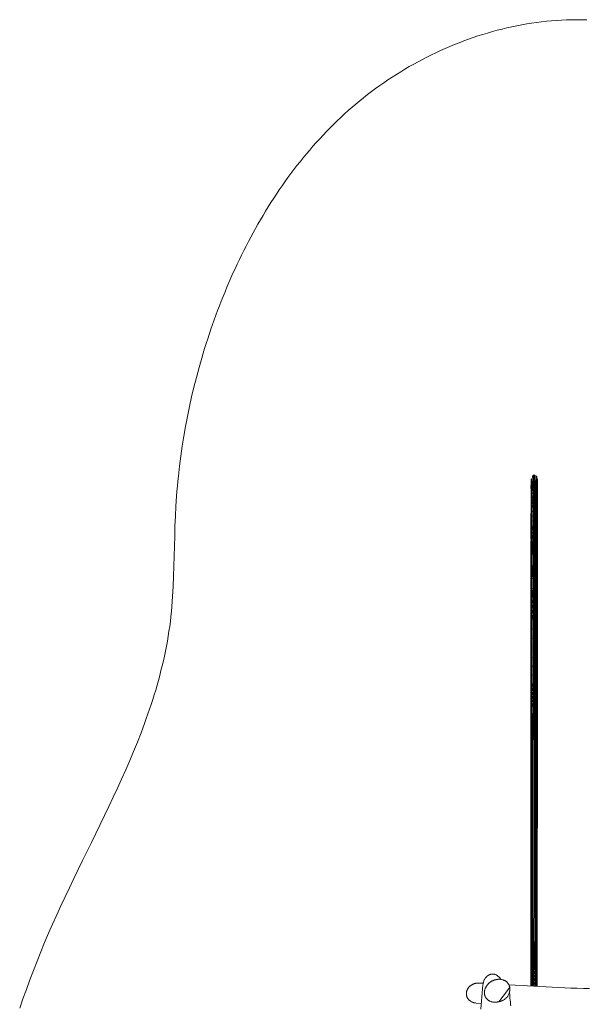
# Model space of a CAD drawing. Units: inches. Extents: x 16.3 to 84.6, y 189.1 to 282.2.
# Drawn here: x 20.1 to 45.9, y 237.2 to 282.2 of the extents above; entities that cross this region are included whole.
import ezdxf

# ---------------------------------------------------------------- set-up
doc = ezdxf.new("R2010")
doc.units = ezdxf.units.IN
doc.header["$MEASUREMENT"] = 0
doc.layers.add('Ebene 1', color=7, linetype='Continuous')

msp = doc.modelspace()

# ---------------------------------------------------------------- linework, layer by layer
at = {"layer": 'Ebene 1', "color": 7, "lineweight": 13, "true_color": 0xffffff}
for points in [[(20.07, 236.99), (20.22, 237.423), (20.374, 237.855), (20.532, 238.286), (20.695, 238.715), (20.861, 239.143), (21.032, 239.568), (21.208, 239.992), (21.388, 240.414), (21.572, 240.835), (21.759, 241.253), (21.95, 241.67), (22.144, 242.086), (22.341, 242.5), (22.539, 242.914), (22.941, 243.739), (23.344, 244.563), (23.747, 245.388), (23.947, 245.801), (24.145, 246.214), (24.341, 246.629), (24.534, 247.045), (24.724, 247.463), (24.911, 247.882), (25.093, 248.303), (25.271, 248.726), (25.444, 249.151), (25.612, 249.578), (25.773, 250.007), (25.851, 250.223), (25.927, 250.439), (26.002, 250.656), (26.075, 250.874), (26.145, 251.092), (26.214, 251.311), (26.28, 251.53), (26.344, 251.75), (26.406, 251.971), (26.466, 252.193), (26.523, 252.415), (26.578, 252.638), (26.631, 252.861), (26.68, 253.085), (26.727, 253.31), (26.772, 253.535), (26.813, 253.761), (26.852, 253.987), (26.888, 254.213), (26.921, 254.44), (26.95, 254.668), (26.977, 254.895), (27.001, 255.124), (27.021, 255.352), (27.039, 255.581), (27.055, 255.81), (27.069, 256.038), (27.081, 256.268), (27.1, 256.726), (27.114, 257.184), (27.126, 257.643), (27.148, 258.56), (27.162, 259.019), (27.181, 259.477), (27.205, 259.936), (27.219, 260.164), (27.235, 260.393), (27.253, 260.622), (27.273, 260.85), (27.295, 261.079), (27.318, 261.307), (27.37, 261.763), (27.429, 262.218), (27.494, 262.672), (27.566, 263.125), (27.645, 263.577), (27.731, 264.028), (27.823, 264.477), (27.922, 264.925), (28.028, 265.371), (28.14, 265.816), (28.259, 266.259), (28.385, 266.7), (28.45, 266.92), (28.517, 267.14), (28.585, 267.359), (28.655, 267.577), (28.801, 268.012), (28.953, 268.445), (29.111, 268.876), (29.193, 269.09), (29.276, 269.304), (29.361, 269.517), (29.448, 269.729), (29.536, 269.941), (29.626, 270.152), (29.717, 270.362), (29.811, 270.572), (29.906, 270.78), (30.003, 270.988), (30.101, 271.196), (30.201, 271.402), (30.303, 271.608), (30.407, 271.812), (30.513, 272.016), (30.62, 272.218), (30.729, 272.42), (30.84, 272.621), (30.953, 272.821), (31.068, 273.019), (31.184, 273.217), (31.303, 273.413), (31.423, 273.608), (31.546, 273.802), (31.67, 273.996), (31.796, 274.187), (31.924, 274.377), (32.054, 274.566), (32.186, 274.754), (32.32, 274.94), (32.456, 275.125), (32.594, 275.308), (32.734, 275.49), (32.876, 275.67), (33.02, 275.849), (33.165, 276.026), (33.313, 276.201), (33.464, 276.375), (33.616, 276.546), (33.77, 276.716), (33.926, 276.884), (34.084, 277.05), (34.245, 277.214), (34.407, 277.376), (34.572, 277.536), (34.738, 277.694), (34.907, 277.849), (35.077, 278.003), (35.25, 278.154), (35.424, 278.303), (35.601, 278.449), (35.779, 278.594), (35.959, 278.735), (36.142, 278.875), (36.326, 279.011), (36.512, 279.145), (36.7, 279.277), (36.889, 279.406), (37.081, 279.533), (37.274, 279.656), (37.469, 279.778), (37.665, 279.896), (37.863, 280.012), (38.063, 280.125), (38.264, 280.236), (38.466, 280.344), (38.67, 280.449), (38.875, 280.551), (39.082, 280.65), (39.29, 280.747), (39.5, 280.841), (39.71, 280.931), (39.922, 281.019), (40.135, 281.104), (40.349, 281.186), (40.565, 281.265), (40.781, 281.341), (40.999, 281.413), (41.217, 281.483), (41.437, 281.549), (41.658, 281.612), (41.879, 281.672), (42.101, 281.729), (42.325, 281.782), (42.548, 281.832), (42.773, 281.878), (42.998, 281.922), (43.224, 281.961), (43.451, 281.997), (43.678, 282.03), (43.906, 282.059), (44.133, 282.084), (44.362, 282.106), (44.591, 282.124), (44.819, 282.138), (45.049, 282.148), (45.278, 282.155), (45.507, 282.157)], [(45.507, 282.157), (45.737, 282.156), (45.966, 282.151)], [(43.425, 261.01), (43.421, 260.772)], [(43.424, 260.946), (43.421, 260.772)], [(43.425, 261.152), (43.424, 260.946)], [(43.425, 261.01), (43.424, 260.803)], [(43.426, 261.183), (43.425, 261.01)], [(43.425, 261.01), (43.431, 260.833)], [(43.444, 261.07), (43.431, 260.833)], [(43.444, 261.07), (43.443, 260.863)], [(43.445, 261.181), (43.444, 261.07)], [(43.444, 261.07), (43.46, 260.891)], [(43.482, 261.121), (43.46, 260.891)], [(43.506, 260.932), (43.481, 260.856)], [(43.483, 261.327), (43.482, 261.121)], [(43.482, 261.121), (43.506, 260.932)], [(43.482, 261.121), (43.482, 260.914)], [(43.506, 260.932), (43.482, 260.914)], [(43.533, 261.151), (43.506, 260.932)], [(43.532, 260.944), (43.506, 260.932)], [(43.506, 260.932), (43.532, 260.886)], [(43.533, 261.151), (43.559, 260.95), (43.532, 260.944)], [(43.533, 261.151), (43.532, 260.944)], [(43.559, 260.95), (43.532, 260.886)], [(43.532, 260.944), (43.532, 260.886)], [(43.534, 261.357), (43.533, 261.151)], [(43.585, 261.157), (43.559, 260.95)], [(43.559, 260.95), (43.584, 260.892)], [(43.559, 260.95), (43.584, 260.95)], [(43.584, 260.95), (43.584, 260.892)], [(43.61, 260.945), (43.584, 260.892)], [(43.586, 261.363), (43.585, 261.157)], [(43.585, 261.157), (43.61, 260.945)], [(43.585, 261.157), (43.585, 260.95), (43.61, 260.945)], [(43.636, 261.14), (43.61, 260.945), (43.635, 260.933)], [(43.61, 260.945), (43.635, 260.875)], [(43.636, 261.14), (43.635, 260.933)], [(43.635, 260.933), (43.635, 260.875)], [(43.635, 260.933), (43.659, 260.916)], [(43.636, 261.346), (43.636, 261.14)], [(43.636, 261.14), (43.659, 260.916)], [(43.681, 261.099), (43.659, 260.916)], [(43.681, 261.099), (43.68, 260.893)], [(43.682, 261.306), (43.681, 261.099)], [(43.681, 261.099), (43.697, 260.865)], [(43.71, 261.041), (43.697, 260.865), (43.709, 260.835)], [(43.71, 261.041), (43.709, 260.835)], [(43.71, 261.153), (43.71, 261.041)], [(43.71, 261.041), (43.716, 260.803)], [(43.719, 260.976), (43.716, 260.803)], [(43.719, 260.976), (43.718, 260.772)], [(43.72, 261.18), (43.719, 260.976)], [(43.421, 260.772), (43.423, 260.684)], [(43.421, 260.772), (43.424, 260.674)], [(43.423, 260.612), (43.422, 260.417)], [(43.423, 260.684), (43.424, 260.674), (43.423, 260.476)], [(43.423, 260.684), (43.423, 260.612)], [(43.443, 260.64), (43.423, 260.476)], [(43.423, 260.476), (43.443, 260.47), (43.442, 260.334)], [(43.423, 260.476), (43.423, 260.209)], [(43.431, 260.833), (43.424, 260.674)], [(43.431, 260.833), (43.424, 260.803)], [(43.443, 260.806), (43.424, 260.674)], [(43.424, 260.803), (43.424, 260.674)], [(43.424, 260.674), (43.443, 260.64)], [(43.443, 260.863), (43.431, 260.833)], [(43.431, 260.833), (43.443, 260.806)], [(43.46, 260.891), (43.443, 260.806)], [(43.46, 260.891), (43.443, 260.863)], [(43.443, 260.863), (43.443, 260.806)], [(43.481, 260.856), (43.443, 260.806)], [(43.532, 260.81), (43.481, 260.737), (43.443, 260.64)], [(43.443, 260.806), (43.481, 260.737)], [(43.443, 260.806), (43.443, 260.64)], [(43.443, 260.64), (43.443, 260.47)], [(43.443, 260.64), (43.481, 260.635)], [(43.481, 260.635), (43.443, 260.47)], [(43.481, 260.516), (43.443, 260.47)], [(43.482, 260.914), (43.46, 260.891)], [(43.46, 260.891), (43.481, 260.856)], [(43.482, 260.914), (43.481, 260.856)], [(43.532, 260.886), (43.481, 260.856)], [(43.481, 260.856), (43.532, 260.81)], [(43.481, 260.856), (43.481, 260.737)], [(43.481, 260.737), (43.532, 260.664)], [(43.481, 260.737), (43.481, 260.635)], [(43.532, 260.664), (43.481, 260.635)], [(43.481, 260.635), (43.481, 260.516)], [(43.531, 260.543), (43.481, 260.516)], [(43.481, 260.516), (43.481, 260.379)], [(43.532, 260.664), (43.531, 260.543)], [(43.584, 260.548), (43.531, 260.543)], [(43.531, 260.543), (43.531, 260.405)], [(43.584, 260.892), (43.532, 260.886)], [(43.532, 260.886), (43.532, 260.81)], [(43.584, 260.816), (43.532, 260.81), (43.532, 260.664)], [(43.584, 260.669), (43.532, 260.664)], [(43.584, 260.892), (43.635, 260.875)], [(43.584, 260.892), (43.584, 260.816)], [(43.635, 260.875), (43.584, 260.816)], [(43.584, 260.816), (43.635, 260.755)], [(43.584, 260.816), (43.584, 260.669)], [(43.635, 260.755), (43.584, 260.669)], [(43.584, 260.669), (43.634, 260.596)], [(43.584, 260.669), (43.584, 260.548)], [(43.634, 260.596), (43.584, 260.548)], [(43.584, 260.548), (43.584, 260.411)], [(43.584, 260.548), (43.634, 260.533)], [(43.635, 260.755), (43.634, 260.596)], [(43.679, 260.616), (43.634, 260.596)], [(43.634, 260.596), (43.679, 260.497)], [(43.634, 260.596), (43.634, 260.533)], [(43.634, 260.533), (43.634, 260.396)], [(43.634, 260.533), (43.679, 260.497)], [(43.659, 260.916), (43.635, 260.875)], [(43.635, 260.875), (43.635, 260.755)], [(43.635, 260.875), (43.68, 260.835)], [(43.635, 260.755), (43.679, 260.616)], [(43.635, 260.755), (43.68, 260.717)], [(43.659, 260.916), (43.68, 260.835)], [(43.659, 260.916), (43.68, 260.893)], [(43.68, 260.717), (43.679, 260.616)], [(43.679, 260.616), (43.708, 260.505)], [(43.679, 260.616), (43.679, 260.497)], [(43.708, 260.505), (43.679, 260.497)], [(43.679, 260.497), (43.708, 260.31)], [(43.679, 260.497), (43.679, 260.361)], [(43.68, 260.893), (43.68, 260.835)], [(43.68, 260.893), (43.697, 260.865)], [(43.697, 260.865), (43.68, 260.835)], [(43.68, 260.835), (43.68, 260.717)], [(43.68, 260.835), (43.709, 260.704), (43.718, 260.554)], [(43.709, 260.704), (43.68, 260.717)], [(43.697, 260.865), (43.709, 260.704)], [(43.709, 260.704), (43.708, 260.505)], [(43.708, 260.505), (43.708, 260.31)], [(43.709, 260.835), (43.716, 260.803)], [(43.709, 260.835), (43.709, 260.704)], [(43.716, 260.803), (43.709, 260.704)], [(43.716, 260.803), (43.718, 260.716)], [(43.718, 260.772), (43.718, 260.716)], [(43.718, 260.716), (43.718, 260.644)], [(43.718, 260.644), (43.718, 260.554)], [(43.718, 260.554), (43.718, 260.503)], [(43.718, 260.554), (43.718, 260.447)], [(43.718, 260.503), (43.718, 260.447)], [(43.422, 260.417), (43.422, 260.155)], [(43.422, 260.155), (43.422, 259.917)], [(43.442, 260.334), (43.423, 260.209)], [(43.423, 260.209), (43.442, 260.183)], [(43.423, 260.209), (43.423, 259.789)], [(43.481, 260.379), (43.442, 260.183)], [(43.481, 260.379), (43.442, 260.334), (43.442, 260.183)], [(43.442, 260.183), (43.48, 260.143)], [(43.442, 260.183), (43.442, 259.926)], [(43.48, 260.143), (43.442, 259.926)], [(43.481, 260.379), (43.48, 260.143)], [(43.584, 260.256), (43.531, 260.251), (43.48, 260.143)], [(43.531, 260.167), (43.48, 260.143)], [(43.48, 260.143), (43.531, 259.989)], [(43.48, 260.143), (43.48, 259.872)], [(43.584, 260.411), (43.531, 260.405), (43.481, 260.379)], [(43.481, 260.379), (43.531, 260.251)], [(43.531, 260.405), (43.531, 260.251)], [(43.531, 260.251), (43.531, 260.167)], [(43.583, 260.172), (43.531, 260.167)], [(43.531, 260.167), (43.531, 259.989)], [(43.584, 260.256), (43.583, 260.172)], [(43.679, 260.208), (43.634, 260.072), (43.583, 259.994)], [(43.583, 260.172), (43.583, 259.994)], [(43.583, 260.172), (43.634, 260.072)], [(43.584, 260.411), (43.584, 260.256)], [(43.584, 260.411), (43.634, 260.396)], [(43.584, 260.256), (43.634, 260.072)], [(43.584, 260.256), (43.634, 260.242)], [(43.634, 260.396), (43.679, 260.361)], [(43.634, 260.396), (43.634, 260.242)], [(43.634, 260.242), (43.634, 260.072)], [(43.634, 260.242), (43.679, 260.208)], [(43.634, 260.072), (43.679, 259.95)], [(43.634, 260.072), (43.634, 259.887)], [(43.679, 260.361), (43.708, 260.31)], [(43.679, 260.361), (43.679, 260.208)], [(43.679, 260.208), (43.708, 260.16)], [(43.679, 260.208), (43.679, 259.95)], [(43.708, 260.31), (43.708, 260.16)], [(43.708, 260.16), (43.708, 259.906)], [(43.718, 260.447), (43.717, 260.323)], [(43.717, 260.323), (43.717, 260.256)], [(43.717, 260.256), (43.717, 260.183)], [(43.717, 260.183), (43.717, 260.107)], [(43.717, 260.107), (43.717, 260.028)], [(43.717, 260.028), (43.717, 259.944)], [(43.422, 259.741), (43.421, 259.452)], [(43.422, 259.917), (43.422, 259.741)], [(43.442, 259.926), (43.423, 259.789)], [(43.423, 259.789), (43.442, 259.536)], [(43.423, 259.789), (43.423, 259.392)], [(43.442, 259.926), (43.442, 259.536)], [(43.442, 259.926), (43.48, 259.872)], [(43.48, 259.674), (43.442, 259.536)], [(43.531, 259.989), (43.48, 259.872)], [(43.531, 259.895), (43.48, 259.872)], [(43.48, 259.872), (43.48, 259.674)], [(43.531, 259.695), (43.48, 259.674)], [(43.48, 259.674), (43.48, 259.464)], [(43.583, 259.994), (43.531, 259.989)], [(43.531, 259.989), (43.531, 259.895)], [(43.583, 259.899), (43.531, 259.895)], [(43.531, 259.895), (43.531, 259.695)], [(43.583, 259.7), (43.531, 259.695)], [(43.531, 259.695), (43.531, 259.484)], [(43.583, 259.994), (43.634, 259.887)], [(43.583, 259.994), (43.583, 259.899)], [(43.583, 259.899), (43.583, 259.7)], [(43.583, 259.899), (43.634, 259.887)], [(43.583, 259.7), (43.634, 259.688)], [(43.583, 259.7), (43.583, 259.488)], [(43.679, 259.95), (43.634, 259.887)], [(43.634, 259.887), (43.634, 259.688)], [(43.634, 259.887), (43.678, 259.66)], [(43.634, 259.688), (43.634, 259.477)], [(43.634, 259.688), (43.678, 259.66)], [(43.679, 259.95), (43.678, 259.66)], [(43.678, 259.66), (43.678, 259.451)], [(43.678, 259.66), (43.708, 259.62)], [(43.679, 259.95), (43.708, 259.906)], [(43.708, 259.906), (43.708, 259.62)], [(43.708, 259.62), (43.708, 259.414)], [(43.717, 259.944), (43.717, 259.857)], [(43.717, 259.857), (43.717, 259.766)], [(43.717, 259.766), (43.717, 259.673)], [(43.717, 259.673), (43.717, 259.576)], [(43.717, 259.576), (43.717, 259.476)], [(43.421, 259.452), (43.421, 259.029)], [(43.442, 259.536), (43.423, 259.392)], [(43.423, 259.392), (43.442, 259.099)], [(43.423, 259.392), (43.423, 259.066)], [(43.442, 259.536), (43.442, 259.099)], [(43.442, 259.536), (43.48, 259.464)], [(43.48, 259.243), (43.442, 259.099)], [(43.531, 259.484), (43.48, 259.464)], [(43.48, 259.464), (43.48, 259.243)], [(43.583, 259.265), (43.531, 259.261), (43.48, 259.243)], [(43.48, 259.243), (43.48, 259.013)], [(43.583, 259.488), (43.531, 259.484)], [(43.531, 259.484), (43.531, 259.261)], [(43.531, 259.261), (43.531, 259.029)], [(43.583, 259.488), (43.583, 259.265)], [(43.583, 259.488), (43.634, 259.477)], [(43.583, 259.265), (43.583, 259.033)], [(43.583, 259.265), (43.633, 259.255)], [(43.634, 259.477), (43.633, 259.255)], [(43.633, 259.255), (43.633, 259.024)], [(43.633, 259.255), (43.678, 259.231), (43.678, 259.003)], [(43.634, 259.477), (43.678, 259.451)], [(43.678, 259.451), (43.708, 259.085)], [(43.678, 259.451), (43.678, 259.231)], [(43.678, 259.451), (43.708, 259.414)], [(43.678, 259.231), (43.708, 259.085)], [(43.708, 259.414), (43.708, 259.085)], [(43.717, 259.476), (43.717, 259.373)], [(43.717, 259.373), (43.717, 259.267)], [(43.717, 259.267), (43.717, 259.049)], [(43.421, 259.029), (43.421, 258.805)], [(43.421, 258.805), (43.421, 258.417)], [(43.442, 259.099), (43.423, 259.066)], [(43.423, 259.066), (43.423, 258.604)], [(43.442, 259.099), (43.48, 259.013)], [(43.442, 259.099), (43.442, 258.631)], [(43.531, 259.029), (43.48, 258.775), (43.442, 258.631)], [(43.583, 259.033), (43.531, 259.029), (43.48, 259.013), (43.48, 258.775)], [(43.583, 258.794), (43.531, 258.669), (43.48, 258.41)], [(43.48, 258.775), (43.531, 258.669)], [(43.48, 258.775), (43.48, 258.41)], [(43.531, 259.029), (43.583, 258.794)], [(43.531, 259.029), (43.531, 258.669)], [(43.583, 259.033), (43.633, 259.024)], [(43.583, 259.033), (43.583, 258.794)], [(43.583, 258.794), (43.583, 258.426)], [(43.583, 258.794), (43.633, 258.786)], [(43.633, 259.024), (43.678, 259.003)], [(43.633, 259.024), (43.633, 258.786)], [(43.633, 258.786), (43.678, 258.767)], [(43.633, 258.786), (43.633, 258.42)], [(43.708, 259.085), (43.678, 259.003)], [(43.678, 259.003), (43.678, 258.767)], [(43.678, 258.767), (43.678, 258.404)], [(43.678, 258.767), (43.707, 258.621)], [(43.708, 259.085), (43.707, 258.621)], [(43.717, 258.824), (43.707, 258.621)], [(43.717, 259.049), (43.717, 258.938)], [(43.717, 258.938), (43.717, 258.824)], [(43.717, 258.824), (43.717, 258.592)], [(43.423, 258.604), (43.419, 258.114)], [(43.423, 258.604), (43.422, 258.124)], [(43.442, 258.631), (43.423, 258.604)], [(43.423, 258.604), (43.43, 258.134)], [(43.423, 258.604), (43.442, 258.39)], [(43.442, 258.39), (43.43, 258.134)], [(43.442, 258.631), (43.48, 258.41)], [(43.442, 258.631), (43.442, 258.39)], [(43.48, 258.41), (43.442, 258.39)], [(43.442, 258.39), (43.459, 258.154)], [(43.442, 258.39), (43.442, 258.144)], [(43.48, 258.41), (43.459, 258.154)], [(43.531, 258.423), (43.48, 258.41)], [(43.48, 258.41), (43.48, 258.162)], [(43.48, 258.41), (43.504, 258.169)], [(43.531, 258.423), (43.504, 258.169)], [(43.531, 258.669), (43.531, 258.423)], [(43.531, 258.669), (43.583, 258.426)], [(43.583, 258.426), (43.531, 258.423)], [(43.531, 258.423), (43.557, 258.175)], [(43.531, 258.423), (43.531, 258.173)], [(43.583, 258.426), (43.557, 258.175)], [(43.583, 258.426), (43.608, 258.174)], [(43.583, 258.426), (43.583, 258.175)], [(43.583, 258.426), (43.633, 258.42)], [(43.633, 258.42), (43.608, 258.174)], [(43.633, 258.42), (43.657, 258.164)], [(43.633, 258.42), (43.633, 258.17)], [(43.633, 258.42), (43.678, 258.404), (43.657, 258.164), (43.678, 258.157)], [(43.707, 258.621), (43.678, 258.404)], [(43.678, 258.404), (43.678, 258.157)], [(43.678, 258.404), (43.695, 258.148)], [(43.707, 258.621), (43.695, 258.148)], [(43.707, 258.621), (43.714, 258.127)], [(43.707, 258.621), (43.707, 258.138)], [(43.717, 258.356), (43.714, 258.127)], [(43.717, 258.592), (43.717, 258.356)], [(43.717, 258.356), (43.717, 258.117)], [(43.419, 258.114), (43.422, 257.963)], [(43.419, 258.114), (43.421, 257.941)], [(43.421, 257.941), (43.421, 257.294)], [(43.43, 258.134), (43.422, 257.963)], [(43.422, 258.124), (43.422, 257.963)], [(43.422, 257.963), (43.422, 257.315)], [(43.43, 258.134), (43.442, 257.983)], [(43.459, 258.154), (43.442, 257.983)], [(43.442, 258.144), (43.442, 257.983)], [(43.442, 257.983), (43.48, 257.838)], [(43.442, 257.983), (43.442, 257.335)], [(43.48, 258.162), (43.459, 258.154)], [(43.459, 258.154), (43.48, 257.838)], [(43.504, 258.169), (43.48, 257.838)], [(43.504, 258.169), (43.48, 258.162)], [(43.48, 258.162), (43.48, 257.838)], [(43.48, 257.838), (43.531, 257.687)], [(43.48, 257.838), (43.48, 257.353)], [(43.531, 258.173), (43.504, 258.169)], [(43.504, 258.169), (43.531, 257.687)], [(43.557, 258.175), (43.531, 257.687)], [(43.557, 258.175), (43.531, 258.173)], [(43.531, 258.173), (43.531, 257.687)], [(43.583, 258.013), (43.531, 257.687)], [(43.557, 258.175), (43.583, 258.013)], [(43.583, 258.175), (43.557, 258.175)], [(43.583, 258.175), (43.583, 258.013)], [(43.583, 258.175), (43.608, 258.174)], [(43.608, 258.174), (43.583, 258.013)], [(43.583, 258.013), (43.583, 257.366)], [(43.608, 258.174), (43.633, 258.008)], [(43.608, 258.174), (43.633, 258.17)], [(43.633, 258.17), (43.633, 258.008)], [(43.633, 258.17), (43.657, 258.164)], [(43.657, 258.164), (43.633, 258.008)], [(43.633, 258.008), (43.633, 257.361)], [(43.657, 258.164), (43.678, 257.995)], [(43.678, 258.157), (43.678, 257.995)], [(43.695, 258.148), (43.678, 257.995)], [(43.678, 257.995), (43.707, 257.652)], [(43.678, 257.995), (43.678, 257.348)], [(43.695, 258.148), (43.707, 257.652)], [(43.695, 258.148), (43.707, 258.138)], [(43.707, 258.138), (43.707, 257.652)], [(43.714, 258.127), (43.707, 257.652)], [(43.717, 257.955), (43.707, 257.652)], [(43.714, 258.127), (43.717, 257.955)], [(43.717, 258.117), (43.717, 257.955)], [(43.717, 257.955), (43.717, 257.308)], [(43.442, 257.335), (43.43, 256.84)], [(43.442, 257.335), (43.459, 256.859)], [(43.442, 257.335), (43.442, 256.85)], [(43.48, 257.353), (43.459, 256.859)], [(43.48, 257.353), (43.48, 256.867)], [(43.48, 257.353), (43.504, 256.874)], [(43.531, 257.363), (43.504, 256.874)], [(43.531, 257.363), (43.53, 256.878)], [(43.531, 257.687), (43.531, 257.363)], [(43.531, 257.363), (43.557, 256.88)], [(43.583, 257.366), (43.557, 256.88)], [(43.583, 257.366), (43.608, 256.879)], [(43.583, 257.366), (43.583, 256.88)], [(43.633, 257.361), (43.608, 256.879)], [(43.633, 257.361), (43.657, 256.87)], [(43.633, 257.361), (43.633, 256.875)], [(43.678, 257.348), (43.657, 256.87)], [(43.678, 257.348), (43.695, 256.853)], [(43.678, 257.348), (43.678, 256.862)], [(43.707, 257.328), (43.695, 256.853)], [(43.707, 257.652), (43.707, 257.328)], [(43.707, 257.328), (43.714, 256.832)], [(43.707, 257.328), (43.707, 256.843)], [(43.422, 257.315), (43.419, 256.819)], [(43.421, 257.294), (43.419, 256.819)], [(43.422, 257.315), (43.43, 256.84)], [(43.422, 257.315), (43.422, 256.829)], [(43.504, 256.874), (43.48, 256.628)], [(43.504, 256.874), (43.53, 256.639)], [(43.557, 256.88), (43.53, 256.639)], [(43.53, 256.878), (43.53, 256.639)], [(43.557, 256.88), (43.583, 256.641)], [(43.583, 256.88), (43.583, 256.641)], [(43.608, 256.879), (43.583, 256.641)], [(43.608, 256.879), (43.633, 256.636)], [(43.633, 256.875), (43.633, 256.636)], [(43.717, 257.308), (43.714, 256.832)], [(43.717, 257.308), (43.717, 256.984)], [(43.717, 257.308), (43.717, 256.822)], [(43.717, 256.984), (43.717, 256.982)], [(43.717, 256.984), (43.717, 256.822)], [(43.717, 256.984), (43.717, 256.984)], [(43.419, 256.819), (43.422, 256.588)], [(43.419, 256.819), (43.421, 256.566)], [(43.421, 256.566), (43.421, 255.846)], [(43.43, 256.84), (43.422, 256.588)], [(43.422, 256.829), (43.422, 256.588)], [(43.422, 256.588), (43.442, 256.37)], [(43.422, 256.588), (43.422, 255.635)], [(43.43, 256.84), (43.442, 256.37)], [(43.459, 256.859), (43.442, 256.37)], [(43.442, 256.85), (43.442, 256.37)], [(43.48, 256.628), (43.442, 256.37)], [(43.48, 256.628), (43.48, 256.152), (43.442, 255.661)], [(43.459, 256.859), (43.48, 256.628)], [(43.48, 256.867), (43.48, 256.628)], [(43.53, 256.639), (43.48, 256.628)], [(43.583, 256.641), (43.53, 256.639)], [(43.53, 256.639), (43.53, 256.165)], [(43.583, 256.641), (43.583, 256.167)], [(43.583, 256.641), (43.633, 256.636)], [(43.657, 256.87), (43.633, 256.636)], [(43.633, 256.636), (43.633, 256.161)], [(43.633, 256.636), (43.678, 256.622)], [(43.657, 256.87), (43.678, 256.622)], [(43.678, 256.862), (43.678, 256.622)], [(43.695, 256.853), (43.678, 256.622)], [(43.678, 256.622), (43.707, 255.887)], [(43.678, 256.622), (43.678, 256.146)], [(43.678, 256.622), (43.707, 256.602)], [(43.695, 256.853), (43.707, 256.602)], [(43.707, 256.843), (43.707, 256.602)], [(43.714, 256.832), (43.707, 256.602)], [(43.707, 256.602), (43.707, 255.887)], [(43.714, 256.832), (43.717, 256.58)], [(43.717, 256.822), (43.717, 256.58)], [(43.717, 256.58), (43.717, 256.339)], [(43.442, 256.37), (43.422, 255.635)], [(43.442, 256.37), (43.48, 256.152)], [(43.442, 256.37), (43.442, 255.661)], [(43.583, 256.167), (43.53, 256.165), (43.48, 255.683)], [(43.53, 256.165), (43.48, 256.152), (43.48, 255.683)], [(43.53, 256.165), (43.53, 255.463)], [(43.583, 256.167), (43.583, 255.466)], [(43.583, 256.167), (43.633, 256.161)], [(43.633, 256.161), (43.678, 255.675)], [(43.633, 256.161), (43.633, 255.459)], [(43.633, 256.161), (43.678, 256.146)], [(43.678, 256.146), (43.707, 255.887)], [(43.678, 256.146), (43.678, 255.675)], [(43.717, 256.339), (43.717, 256.1)], [(43.717, 256.1), (43.717, 255.862)], [(43.421, 255.846), (43.421, 254.906)], [(43.442, 255.661), (43.422, 255.635)], [(43.422, 255.635), (43.441, 254.964)], [(43.422, 255.635), (43.422, 254.706)], [(43.442, 255.661), (43.441, 254.964)], [(43.48, 255.683), (43.442, 255.661)], [(43.442, 255.661), (43.48, 255.218)], [(43.48, 255.683), (43.53, 255.463)], [(43.48, 255.683), (43.48, 255.218)], [(43.707, 255.887), (43.678, 255.675), (43.633, 255.459)], [(43.678, 255.675), (43.707, 254.953)], [(43.678, 255.675), (43.678, 254.98)], [(43.707, 255.887), (43.707, 254.953)], [(43.717, 255.862), (43.717, 255.625)], [(43.717, 255.625), (43.717, 255.389)], [(43.583, 255.466), (43.53, 255.463), (43.48, 255.218), (43.441, 254.964)], [(43.48, 255.218), (43.53, 255.003)], [(43.48, 255.218), (43.48, 254.76)], [(43.53, 255.463), (43.53, 255.003)], [(43.583, 255.466), (43.583, 255.006)], [(43.583, 255.466), (43.633, 255.459)], [(43.633, 255.459), (43.678, 254.98)], [(43.633, 255.459), (43.633, 254.998)], [(43.717, 255.389), (43.717, 254.923)], [(43.421, 254.906), (43.421, 254.22)], [(43.441, 254.964), (43.422, 254.706)], [(43.422, 254.706), (43.441, 254.284)], [(43.422, 254.706), (43.422, 254.253)], [(43.441, 254.964), (43.48, 254.76)], [(43.441, 254.964), (43.441, 254.284)], [(43.48, 254.76), (43.441, 254.284)], [(43.53, 255.003), (43.48, 254.76)], [(43.53, 254.775), (43.48, 254.76)], [(43.48, 254.76), (43.48, 254.311)], [(43.583, 255.006), (43.53, 255.003)], [(43.53, 255.003), (43.53, 254.775)], [(43.583, 254.779), (43.53, 254.775)], [(43.53, 254.775), (43.53, 254.327)], [(43.583, 255.006), (43.583, 254.779)], [(43.583, 255.006), (43.633, 254.998)], [(43.583, 254.779), (43.583, 254.33)], [(43.583, 254.779), (43.633, 254.771)], [(43.633, 254.998), (43.678, 254.98)], [(43.633, 254.998), (43.633, 254.771)], [(43.678, 254.98), (43.633, 254.771)], [(43.633, 254.771), (43.678, 254.301)], [(43.633, 254.771), (43.633, 254.322)], [(43.678, 254.98), (43.678, 254.301)], [(43.678, 254.98), (43.707, 254.953)], [(43.707, 254.953), (43.707, 254.271)], [(43.717, 254.693), (43.716, 254.465)], [(43.717, 254.923), (43.717, 254.693)], [(43.421, 254.22), (43.421, 253.773)], [(43.422, 254.253), (43.441, 253.842)], [(43.422, 254.253), (43.422, 253.59)], [(43.48, 254.311), (43.441, 254.284)], [(43.441, 254.284), (43.441, 253.842)], [(43.48, 254.311), (43.479, 253.87)], [(43.53, 254.327), (43.48, 254.311)], [(43.583, 254.33), (43.53, 254.327), (43.53, 253.887)], [(43.583, 254.33), (43.582, 253.89)], [(43.583, 254.33), (43.633, 254.322)], [(43.633, 254.322), (43.633, 253.881)], [(43.633, 254.322), (43.678, 254.301)], [(43.678, 254.301), (43.678, 253.859)], [(43.678, 254.301), (43.707, 254.271)], [(43.707, 254.271), (43.707, 253.828)], [(43.716, 254.465), (43.716, 254.239)], [(43.716, 254.239), (43.716, 254.015)], [(43.421, 253.773), (43.421, 253.123)], [(43.479, 253.87), (43.441, 253.842), (43.422, 253.59)], [(43.441, 253.842), (43.479, 253.438)], [(43.441, 253.842), (43.441, 253.196)], [(43.53, 253.887), (43.479, 253.87)], [(43.479, 253.87), (43.479, 253.438)], [(43.582, 253.89), (43.53, 253.887), (43.53, 253.456)], [(43.582, 253.89), (43.582, 253.46)], [(43.582, 253.89), (43.633, 253.881)], [(43.633, 253.881), (43.678, 253.859)], [(43.633, 253.881), (43.633, 253.451)], [(43.678, 253.859), (43.633, 253.451)], [(43.678, 253.859), (43.678, 253.216)], [(43.678, 253.859), (43.707, 253.828)], [(43.707, 253.828), (43.707, 253.181)], [(43.716, 254.015), (43.716, 253.793)], [(43.716, 253.793), (43.716, 253.574)], [(43.422, 253.59), (43.441, 253.196)], [(43.422, 253.59), (43.422, 252.95)], [(43.479, 253.438), (43.441, 253.196)], [(43.53, 253.456), (43.479, 253.438)], [(43.479, 253.438), (43.479, 253.018)], [(43.582, 253.46), (43.53, 253.456)], [(43.53, 253.456), (43.53, 253.037)], [(43.582, 253.46), (43.582, 253.041)], [(43.582, 253.46), (43.633, 253.451)], [(43.633, 253.451), (43.632, 253.031)], [(43.633, 253.451), (43.678, 253.216)], [(43.716, 253.574), (43.716, 253.358)], [(43.716, 253.358), (43.716, 253.144), (43.716, 252.933)], [(43.421, 253.123), (43.421, 252.497)], [(43.422, 252.95), (43.421, 252.138)], [(43.441, 253.196), (43.422, 252.95)], [(43.422, 252.95), (43.441, 252.576)], [(43.441, 253.196), (43.479, 253.018)], [(43.441, 253.196), (43.441, 252.576)], [(43.479, 253.018), (43.441, 252.576)], [(43.53, 253.037), (43.479, 253.018)], [(43.479, 253.018), (43.479, 252.609)], [(43.582, 253.041), (43.53, 253.037), (43.53, 252.629)], [(43.582, 253.041), (43.582, 252.632)], [(43.582, 253.041), (43.632, 253.031)], [(43.678, 253.216), (43.632, 253.031)], [(43.632, 253.031), (43.677, 252.8)], [(43.632, 253.031), (43.632, 252.622)], [(43.678, 253.216), (43.677, 252.8)], [(43.707, 253.181), (43.677, 252.8)], [(43.678, 253.216), (43.707, 253.181)], [(43.707, 253.181), (43.707, 252.559)], [(43.716, 252.933), (43.716, 252.725)], [(43.421, 252.497), (43.42, 252.095)], [(43.479, 252.609), (43.441, 252.576), (43.421, 252.138)], [(43.441, 252.576), (43.441, 252.178)], [(43.53, 252.629), (43.479, 252.609)], [(43.479, 252.609), (43.479, 252.212)], [(43.53, 252.629), (43.529, 252.232)], [(43.582, 252.632), (43.53, 252.629)], [(43.582, 252.632), (43.582, 252.236)], [(43.582, 252.632), (43.632, 252.622)], [(43.677, 252.8), (43.632, 252.622)], [(43.632, 252.622), (43.677, 252.199)], [(43.632, 252.622), (43.632, 252.225)], [(43.677, 252.8), (43.707, 252.559)], [(43.677, 252.8), (43.677, 252.199)], [(43.707, 252.559), (43.677, 252.199)], [(43.707, 252.559), (43.706, 252.16)], [(43.716, 252.725), (43.716, 252.519), (43.716, 252.317)], [(43.42, 252.095), (43.42, 251.33)], [(43.479, 252.212), (43.441, 252.178), (43.421, 252.138)], [(43.421, 252.138), (43.44, 251.604)], [(43.421, 252.138), (43.421, 251.377)], [(43.441, 252.178), (43.44, 251.604)], [(43.441, 252.178), (43.479, 251.828)], [(43.529, 252.232), (43.479, 252.212)], [(43.479, 252.212), (43.479, 251.828)], [(43.582, 252.236), (43.529, 252.232)], [(43.529, 252.232), (43.529, 251.849)], [(43.582, 252.236), (43.582, 251.853)], [(43.582, 252.236), (43.632, 252.225)], [(43.632, 252.225), (43.632, 251.842)], [(43.632, 252.225), (43.677, 252.199)], [(43.677, 252.199), (43.677, 251.813)], [(43.677, 252.199), (43.706, 252.16)], [(43.706, 252.16), (43.706, 251.773)], [(43.716, 252.317), (43.716, 252.118)], [(43.716, 252.118), (43.716, 251.922)], [(43.44, 251.604), (43.421, 251.377)], [(43.479, 251.828), (43.44, 251.604)], [(43.44, 251.604), (43.478, 251.457)], [(43.44, 251.604), (43.44, 251.42)], [(43.479, 251.828), (43.478, 251.457)], [(43.529, 251.662), (43.478, 251.457)], [(43.529, 251.849), (43.479, 251.828)], [(43.479, 251.828), (43.529, 251.662)], [(43.582, 251.853), (43.529, 251.849)], [(43.529, 251.849), (43.529, 251.662)], [(43.581, 251.666), (43.529, 251.662), (43.529, 251.299)], [(43.582, 251.853), (43.581, 251.666)], [(43.581, 251.666), (43.632, 251.471)], [(43.581, 251.666), (43.581, 251.304)], [(43.582, 251.853), (43.632, 251.842)], [(43.632, 251.842), (43.583, 251.67)], [(43.632, 251.842), (43.632, 251.471)], [(43.632, 251.842), (43.677, 251.813)], [(43.677, 251.813), (43.706, 251.219)], [(43.677, 251.813), (43.677, 251.442)], [(43.677, 251.813), (43.706, 251.773)], [(43.706, 251.773), (43.706, 251.219)], [(43.716, 251.541), (43.715, 251.355)], [(43.716, 251.922), (43.716, 251.73), (43.716, 251.541)], [(43.42, 251.33), (43.42, 250.795)], [(43.421, 251.377), (43.44, 250.889)], [(43.421, 251.377), (43.421, 251.017)], [(43.478, 251.457), (43.44, 251.42)], [(43.44, 251.42), (43.478, 251.1)], [(43.44, 251.42), (43.44, 250.889)], [(43.581, 251.304), (43.529, 251.299), (43.478, 251.1), (43.44, 250.889)], [(43.478, 251.457), (43.529, 251.299)], [(43.478, 251.457), (43.478, 251.1)], [(43.478, 251.1), (43.529, 250.951)], [(43.478, 251.1), (43.478, 250.759)], [(43.529, 251.299), (43.529, 250.951)], [(43.632, 251.471), (43.581, 251.304)], [(43.581, 251.304), (43.632, 250.943)], [(43.581, 251.304), (43.581, 250.955)], [(43.632, 251.471), (43.677, 251.085)], [(43.632, 251.471), (43.632, 250.943)], [(43.632, 251.471), (43.677, 251.442)], [(43.706, 251.219), (43.677, 251.085), (43.632, 250.943)], [(43.677, 251.442), (43.706, 251.219)], [(43.677, 251.442), (43.677, 251.085)], [(43.677, 251.085), (43.677, 250.743)], [(43.706, 251.219), (43.706, 250.532)], [(43.715, 251.355), (43.715, 251.173)], [(43.715, 251.173), (43.715, 250.995), (43.715, 250.821)], [(43.42, 250.795), (43.419, 250.457)], [(43.421, 251.017), (43.42, 250.344)], [(43.421, 251.017), (43.44, 250.889)], [(43.581, 250.955), (43.529, 250.951), (43.478, 250.759), (43.44, 250.554)], [(43.44, 250.889), (43.478, 250.759)], [(43.44, 250.889), (43.44, 250.554)], [(43.529, 250.782), (43.478, 250.759)], [(43.478, 250.759), (43.478, 250.432)], [(43.529, 250.951), (43.529, 250.782)], [(43.581, 250.787), (43.529, 250.782)], [(43.529, 250.782), (43.529, 250.457)], [(43.581, 250.955), (43.581, 250.787)], [(43.581, 250.955), (43.632, 250.943)], [(43.581, 250.787), (43.581, 250.461)], [(43.581, 250.787), (43.631, 250.774)], [(43.632, 250.943), (43.631, 250.774)], [(43.631, 250.774), (43.631, 250.448)], [(43.631, 250.774), (43.676, 250.743)], [(43.632, 250.943), (43.676, 250.743)], [(43.676, 250.743), (43.706, 250.532)], [(43.676, 250.743), (43.676, 250.416)], [(43.715, 250.821), (43.715, 250.65)], [(43.715, 250.65), (43.715, 250.483), (43.715, 250.32)], [(43.419, 250.457), (43.417, 250.16)], [(43.42, 250.344), (43.417, 250.16)], [(43.417, 250.16), (43.419, 248.771)], [(43.417, 250.16), (43.418, 248.719)], [(43.419, 250.457), (43.42, 250.344), (43.42, 250.185)], [(43.427, 250.21), (43.419, 248.771)], [(43.42, 250.185), (43.419, 248.771)], [(43.44, 250.554), (43.42, 250.344)], [(43.42, 250.344), (43.428, 250.21)], [(43.427, 250.21), (43.439, 248.819)], [(43.44, 250.554), (43.428, 250.21)], [(43.456, 250.256), (43.439, 248.819)], [(43.44, 250.233), (43.439, 248.819)], [(43.44, 250.554), (43.457, 250.256)], [(43.44, 250.554), (43.44, 250.233)], [(43.44, 250.554), (43.478, 250.432)], [(43.456, 250.256), (43.477, 248.86)], [(43.478, 250.432), (43.457, 250.256)], [(43.502, 250.289), (43.477, 248.86)], [(43.478, 250.274), (43.477, 248.86)], [(43.529, 250.457), (43.478, 250.432)], [(43.478, 250.432), (43.502, 250.289)], [(43.478, 250.432), (43.478, 250.274)], [(43.529, 250.457), (43.502, 250.289)], [(43.502, 250.289), (43.527, 248.884)], [(43.555, 250.304), (43.527, 248.884)], [(43.528, 250.299), (43.527, 248.884)], [(43.529, 250.457), (43.528, 250.299)], [(43.581, 250.461), (43.529, 250.457)], [(43.529, 250.457), (43.555, 250.304)], [(43.581, 250.461), (43.555, 250.304)], [(43.555, 250.304), (43.58, 248.89)], [(43.581, 250.304), (43.58, 248.89)], [(43.606, 250.3), (43.58, 248.89)], [(43.581, 250.461), (43.606, 250.3)], [(43.581, 250.461), (43.581, 250.304)], [(43.581, 250.461), (43.631, 250.448)], [(43.631, 250.448), (43.606, 250.3)], [(43.606, 250.3), (43.63, 248.876)], [(43.631, 250.291), (43.63, 248.876)], [(43.655, 250.277), (43.63, 248.876)], [(43.631, 250.448), (43.655, 250.277)], [(43.631, 250.448), (43.631, 250.291)], [(43.631, 250.448), (43.676, 250.416)], [(43.676, 250.416), (43.655, 250.277)], [(43.655, 250.277), (43.675, 248.843)], [(43.676, 250.258), (43.675, 248.843)], [(43.693, 250.236), (43.675, 248.843)], [(43.706, 250.532), (43.676, 250.416)], [(43.676, 250.416), (43.693, 250.236)], [(43.676, 250.416), (43.676, 250.258)], [(43.706, 250.532), (43.693, 250.236)], [(43.693, 250.236), (43.704, 248.797)], [(43.705, 250.211), (43.704, 248.797)], [(43.712, 250.186), (43.704, 248.797)], [(43.706, 250.532), (43.705, 250.211)], [(43.706, 250.532), (43.712, 250.186)], [(43.706, 250.532), (43.715, 250.32)], [(43.715, 250.32), (43.712, 250.186)], [(43.712, 250.186), (43.713, 248.746)], [(43.715, 250.161), (43.714, 248.746)], [(43.715, 250.32), (43.715, 250.161)], [(43.439, 248.819), (43.437, 247.404)], [(43.477, 248.86), (43.476, 247.445)], [(43.527, 248.884), (43.526, 247.47)], [(43.58, 248.89), (43.579, 247.475)], [(43.63, 248.876), (43.629, 247.462)], [(43.675, 248.843), (43.674, 247.429)], [(43.704, 248.797), (43.703, 247.382)], [(43.418, 248.719), (43.417, 247.304)], [(43.419, 248.771), (43.418, 247.356)], [(43.714, 248.746), (43.712, 247.332)], [(43.476, 247.445), (43.475, 246.031)], [(43.526, 247.47), (43.525, 246.055)], [(43.579, 247.475), (43.578, 246.06)], [(43.629, 247.462), (43.628, 246.047)], [(43.674, 247.429), (43.673, 246.014)], [(43.417, 247.304), (43.416, 245.89)], [(43.418, 247.356), (43.417, 245.942)], [(43.437, 247.404), (43.436, 245.99)], [(43.703, 247.382), (43.702, 245.968)], [(43.712, 247.332), (43.711, 245.917)], [(43.416, 245.89), (43.415, 244.475)], [(43.417, 245.942), (43.416, 244.527)], [(43.436, 245.99), (43.435, 244.575)], [(43.475, 246.031), (43.473, 244.616)], [(43.525, 246.055), (43.524, 244.641)], [(43.578, 246.06), (43.576, 244.646)], [(43.628, 246.047), (43.627, 244.632)], [(43.673, 246.014), (43.672, 244.6)], [(43.702, 245.968), (43.701, 244.553)], [(43.711, 245.917), (43.71, 244.503)], [(43.415, 244.475), (43.414, 243.061)], [(43.416, 244.527), (43.415, 243.112)], [(43.435, 244.575), (43.434, 243.16)], [(43.473, 244.616), (43.472, 243.202)], [(43.524, 244.641), (43.523, 243.226)], [(43.576, 244.646), (43.575, 243.231)], [(43.627, 244.632), (43.626, 243.218)], [(43.672, 244.6), (43.671, 243.185)], [(43.701, 244.553), (43.7, 243.138)], [(43.71, 244.503), (43.709, 243.088)], [(43.414, 243.061), (43.413, 241.646)], [(43.415, 243.112), (43.414, 241.698)], [(43.434, 243.16), (43.433, 241.746)], [(43.472, 243.202), (43.471, 241.787)], [(43.523, 243.226), (43.522, 241.812)], [(43.575, 243.231), (43.574, 241.816)], [(43.626, 243.218), (43.625, 241.803)], [(43.671, 243.185), (43.67, 241.77)], [(43.7, 243.138), (43.699, 241.724)], [(43.709, 243.088), (43.708, 241.673)], [(43.413, 241.646), (43.412, 240.231)], [(43.414, 241.698), (43.413, 240.283)], [(43.433, 241.746), (43.432, 240.331)], [(43.471, 241.787), (43.47, 240.372)], [(43.522, 241.812), (43.521, 240.397)], [(43.574, 241.816), (43.573, 240.402)], [(43.625, 241.803), (43.624, 240.388)], [(43.67, 241.77), (43.669, 240.356)], [(43.699, 241.724), (43.698, 240.309)], [(43.708, 241.673), (43.707, 240.259)], [(43.413, 240.283), (43.409, 238.843)], [(43.412, 240.231), (43.409, 238.843)], [(43.413, 240.283), (43.412, 238.868)], [(43.413, 240.283), (43.419, 238.893)], [(43.432, 240.331), (43.419, 238.893)], [(43.432, 240.331), (43.431, 238.916)], [(43.432, 240.331), (43.448, 238.939)], [(43.47, 240.372), (43.448, 238.939)], [(43.47, 240.372), (43.469, 238.958)], [(43.47, 240.372), (43.494, 238.972)], [(43.521, 240.397), (43.494, 238.972)], [(43.521, 240.397), (43.52, 238.982)], [(43.521, 240.397), (43.547, 238.987)], [(43.573, 240.402), (43.547, 238.987)], [(43.573, 240.402), (43.572, 238.987)], [(43.573, 240.402), (43.598, 238.982)], [(43.624, 240.388), (43.597, 238.982), (43.623, 238.974)], [(43.624, 240.388), (43.623, 238.974), (43.647, 238.96)], [(43.624, 240.388), (43.647, 238.96)], [(43.669, 240.356), (43.647, 238.96)], [(43.669, 240.356), (43.668, 238.941)], [(43.669, 240.356), (43.685, 238.919)], [(43.698, 240.309), (43.685, 238.919), (43.697, 238.894)], [(43.698, 240.309), (43.697, 238.894)], [(43.698, 240.309), (43.704, 238.869)], [(43.707, 240.259), (43.704, 238.869)], [(43.707, 240.259), (43.706, 238.844)], [(43.419, 238.893), (43.412, 238.73)], [(43.431, 238.916), (43.419, 238.893)], [(43.419, 238.893), (43.431, 238.631)], [(43.448, 238.939), (43.431, 238.631)], [(43.448, 238.939), (43.431, 238.916)], [(43.431, 238.916), (43.431, 238.631)], [(43.469, 238.958), (43.448, 238.939)], [(43.448, 238.939), (43.469, 238.67)], [(43.494, 238.972), (43.469, 238.958)], [(43.494, 238.972), (43.469, 238.67)], [(43.469, 238.958), (43.469, 238.67)], [(43.52, 238.982), (43.494, 238.972)], [(43.494, 238.972), (43.52, 238.693)], [(43.547, 238.987), (43.52, 238.982)], [(43.547, 238.987), (43.52, 238.693)], [(43.52, 238.982), (43.52, 238.693)], [(43.572, 238.987), (43.547, 238.987)], [(43.547, 238.987), (43.572, 238.698)], [(43.572, 238.987), (43.597, 238.982)], [(43.572, 238.987), (43.572, 238.698)], [(43.598, 238.982), (43.572, 238.698)], [(43.598, 238.982), (43.623, 238.833)], [(43.623, 238.974), (43.623, 238.833)], [(43.647, 238.96), (43.623, 238.833)], [(43.647, 238.96), (43.668, 238.801)], [(43.668, 238.941), (43.668, 238.801)], [(43.685, 238.919), (43.668, 238.801)], [(43.685, 238.919), (43.697, 238.611)], [(43.697, 238.894), (43.697, 238.611)], [(41.227, 238.06), (41.23, 238.089), (41.234, 238.118), (41.24, 238.146), (41.246, 238.175), (41.254, 238.203), (41.263, 238.23), (41.274, 238.257), (41.286, 238.284), (41.299, 238.31), (41.313, 238.335), (41.329, 238.36), (41.337, 238.372), (41.346, 238.383), (41.355, 238.395), (41.364, 238.406), (41.374, 238.417), (41.384, 238.427), (41.394, 238.437), (41.405, 238.448), (41.416, 238.457), (41.427, 238.466)], [(41.427, 238.466), (41.445, 238.48), (41.464, 238.493), (41.484, 238.504), (41.504, 238.514), (41.525, 238.524), (41.546, 238.532), (41.568, 238.538), (41.59, 238.543), (41.612, 238.547), (41.635, 238.55), (41.658, 238.551), (41.68, 238.55), (41.703, 238.549), (41.725, 238.546), (41.748, 238.541), (41.77, 238.536), (41.791, 238.528), (41.812, 238.52), (41.833, 238.511), (41.853, 238.501), (41.873, 238.489), (41.892, 238.476), (41.91, 238.463), (41.928, 238.449), (41.945, 238.434), (41.961, 238.418), (41.977, 238.401), (41.992, 238.384), (42.006, 238.367), (42.019, 238.348), (42.032, 238.329), (42.044, 238.31)], [(43.409, 238.843), (43.412, 238.73)], [(43.409, 238.843), (43.411, 238.538)], [(43.411, 238.538), (43.41, 238.074)], [(43.412, 238.73), (43.411, 238.28)], [(43.412, 238.73), (43.411, 238.538)], [(43.469, 238.67), (43.431, 238.631), (43.411, 238.28)], [(43.412, 238.868), (43.412, 238.73)], [(43.412, 238.73), (43.431, 238.631)], [(43.52, 238.693), (43.469, 238.67), (43.469, 238.517), (43.431, 238.322)], [(43.431, 238.631), (43.469, 238.517)], [(43.431, 238.631), (43.431, 238.322)], [(43.52, 238.693), (43.469, 238.517)], [(43.469, 238.517), (43.52, 238.38)], [(43.469, 238.517), (43.469, 238.193)], [(43.572, 238.698), (43.52, 238.693)], [(43.52, 238.693), (43.52, 238.38)], [(43.623, 238.833), (43.572, 238.698)], [(43.572, 238.698), (43.622, 238.532)], [(43.572, 238.698), (43.572, 238.384)], [(43.622, 238.532), (43.572, 238.384)], [(43.623, 238.833), (43.622, 238.532)], [(43.622, 238.532), (43.622, 238.207)], [(43.622, 238.532), (43.667, 238.503)], [(43.623, 238.833), (43.668, 238.801)], [(43.668, 238.801), (43.667, 238.503)], [(43.697, 238.611), (43.667, 238.503)], [(43.667, 238.503), (43.697, 238.303)], [(43.667, 238.503), (43.667, 238.18)], [(43.668, 238.801), (43.697, 238.611)], [(43.704, 238.869), (43.697, 238.611)], [(43.697, 238.611), (43.706, 238.259)], [(43.697, 238.611), (43.697, 238.303)], [(43.697, 238.611), (43.706, 238.414)], [(43.704, 238.869), (43.706, 238.707)], [(43.706, 238.844), (43.706, 238.707)], [(43.706, 238.707), (43.706, 238.563), (43.706, 238.414)], [(40.547, 237.42), (40.537, 237.434), (40.528, 237.448), (40.519, 237.463), (40.511, 237.478), (40.504, 237.493), (40.498, 237.509), (40.491, 237.525), (40.486, 237.541), (40.482, 237.557), (40.478, 237.573), (40.474, 237.59), (40.472, 237.607), (40.47, 237.624), (40.469, 237.641), (40.469, 237.658), (40.469, 237.675), (40.47, 237.692), (40.472, 237.708), (40.474, 237.725), (40.477, 237.742), (40.481, 237.758), (40.486, 237.775), (40.491, 237.791), (40.496, 237.807), (40.502, 237.823), (40.509, 237.838), (40.517, 237.853), (40.524, 237.868), (40.533, 237.883), (40.542, 237.897), (40.552, 237.911), (40.562, 237.925), (40.572, 237.938), (40.583, 237.951), (40.594, 237.964), (40.606, 237.976), (40.618, 237.988), (40.631, 238), (40.644, 238.011), (40.657, 238.021), (40.67, 238.031), (40.684, 238.041), (40.698, 238.05), (40.712, 238.059), (40.727, 238.068), (40.742, 238.076), (40.757, 238.084), (40.773, 238.091), (40.788, 238.097), (40.804, 238.104), (40.82, 238.109), (40.836, 238.115), (40.852, 238.119), (40.869, 238.124), (40.885, 238.127), (40.902, 238.131), (40.918, 238.134), (40.935, 238.136), (40.952, 238.138), (40.969, 238.14), (40.986, 238.141), (41.003, 238.141), (41.02, 238.141), (41.037, 238.141)], [(41.037, 238.141), (41.236, 238.131)], [(41.128, 236.956), (41.162, 237.324), (41.195, 237.692), (41.211, 237.876), (41.227, 238.06)], [(41.971, 237.296), (41.953, 237.291), (41.934, 237.286), (41.916, 237.282), (41.898, 237.278), (41.879, 237.275), (41.86, 237.272), (41.842, 237.27), (41.823, 237.268), (41.804, 237.267), (41.785, 237.266), (41.766, 237.267), (41.747, 237.267), (41.729, 237.269), (41.71, 237.27), (41.691, 237.273), (41.673, 237.276), (41.654, 237.28), (41.636, 237.284), (41.617, 237.289), (41.6, 237.294), (41.582, 237.301), (41.564, 237.308), (41.547, 237.315), (41.53, 237.324), (41.513, 237.333), (41.497, 237.342), (41.481, 237.352), (41.466, 237.363), (41.451, 237.375), (41.437, 237.387), (41.423, 237.4), (41.41, 237.413), (41.397, 237.427), (41.385, 237.441), (41.374, 237.457), (41.363, 237.472), (41.353, 237.488), (41.344, 237.505), (41.335, 237.521), (41.328, 237.539), (41.32, 237.556), (41.314, 237.574), (41.309, 237.592), (41.305, 237.611), (41.301, 237.629), (41.298, 237.648), (41.296, 237.666), (41.295, 237.685), (41.294, 237.704), (41.294, 237.723), (41.295, 237.742), (41.297, 237.761), (41.299, 237.779), (41.303, 237.798), (41.307, 237.816), (41.311, 237.835), (41.316, 237.853), (41.322, 237.871), (41.328, 237.888), (41.335, 237.906), (41.343, 237.923), (41.351, 237.94), (41.36, 237.957), (41.369, 237.973), (41.379, 237.99), (41.389, 238.005), (41.399, 238.021), (41.411, 238.036), (41.422, 238.051), (41.434, 238.065), (41.446, 238.08), (41.459, 238.094), (41.472, 238.107), (41.486, 238.12), (41.5, 238.133), (41.514, 238.145), (41.529, 238.157), (41.544, 238.169), (41.559, 238.18), (41.574, 238.191), (41.59, 238.201), (41.606, 238.211), (41.622, 238.221), (41.639, 238.23), (41.655, 238.239), (41.672, 238.247), (41.689, 238.255), (41.707, 238.262), (41.724, 238.269), (41.742, 238.276), (41.76, 238.282), (41.778, 238.287), (41.796, 238.292), (41.814, 238.297), (41.833, 238.301), (41.851, 238.304), (41.87, 238.308), (41.888, 238.31), (41.907, 238.312), (41.926, 238.313), (41.945, 238.314), (41.964, 238.315), (41.982, 238.315), (42.001, 238.314), (42.02, 238.313), (42.039, 238.311), (42.058, 238.308), (42.076, 238.305), (42.095, 238.301), (42.113, 238.297), (42.131, 238.292), (42.149, 238.286), (42.167, 238.28), (42.185, 238.273), (42.202, 238.265), (42.219, 238.257), (42.235, 238.248), (42.252, 238.239), (42.267, 238.228), (42.283, 238.218), (42.298, 238.206), (42.312, 238.194), (42.326, 238.181), (42.339, 238.168), (42.352, 238.154), (42.364, 238.139), (42.375, 238.124), (42.386, 238.109)], [(42.386, 238.109), (42.397, 238.091), (42.407, 238.073), (42.416, 238.054), (42.424, 238.035), (42.431, 238.015), (42.438, 237.995), (42.443, 237.975), (42.447, 237.954)], [(42.41, 238.066), (43.544, 238), (43.828, 237.984), (44.112, 237.969), (44.395, 237.954), (44.679, 237.94), (44.962, 237.927), (45.246, 237.915), (45.53, 237.904), (45.814, 237.895), (46.098, 237.887)], [(43.41, 238.074), (43.41, 238.008)], [(43.431, 238.322), (43.411, 238.28)], [(43.411, 238.28), (43.411, 238.008)], [(43.431, 238.322), (43.469, 238.193)], [(43.431, 238.322), (43.431, 238.007)], [(43.52, 238.38), (43.469, 238.193), (43.434, 238.007)], [(43.469, 238.193), (43.519, 238.042)], [(43.469, 238.193), (43.469, 238.005)], [(43.519, 238.042), (43.509, 238.002)], [(43.572, 238.384), (43.52, 238.38), (43.519, 238.042)], [(43.572, 238.046), (43.519, 238.042), (43.519, 238.002)], [(43.572, 238.384), (43.622, 238.207)], [(43.572, 238.384), (43.572, 238.046)], [(43.622, 238.207), (43.572, 238.046)], [(43.572, 238.046), (43.584, 237.998)], [(43.572, 238.046), (43.572, 237.999)], [(43.622, 238.207), (43.622, 237.996)], [(43.622, 238.207), (43.667, 238.18)], [(43.697, 238.303), (43.667, 238.18)], [(43.667, 238.18), (43.693, 237.992)], [(43.667, 238.18), (43.667, 237.993)], [(43.697, 238.303), (43.696, 237.992)], [(43.697, 238.303), (43.704, 237.991)], [(43.697, 238.303), (43.706, 238.098)], [(43.706, 238.414), (43.706, 238.259)], [(43.706, 238.259), (43.706, 238.098)], [(43.706, 238.098), (43.706, 237.991)], [(41.294, 237.694), (41.294, 237.706)], [(41.971, 237.296), (41.999, 237.301), (42.026, 237.307), (42.053, 237.314), (42.08, 237.323), (42.106, 237.334), (42.132, 237.345), (42.157, 237.358), (42.181, 237.372), (42.205, 237.388), (42.228, 237.404), (42.249, 237.422), (42.27, 237.441), (42.29, 237.461), (42.309, 237.482), (42.327, 237.504), (42.344, 237.526), (42.36, 237.55), (42.374, 237.574), (42.388, 237.599), (42.4, 237.624), (42.411, 237.65), (42.42, 237.676), (42.429, 237.703), (42.436, 237.731), (42.442, 237.758), (42.446, 237.786), (42.449, 237.814), (42.452, 237.842), (42.452, 237.87), (42.452, 237.898), (42.45, 237.927), (42.447, 237.954)], [(42.447, 237.954), (42.329, 237.789), (42.21, 237.624), (42.091, 237.46), (41.971, 237.296)], [(42.45, 237.815), (42.447, 237.77), (42.445, 237.748), (42.445, 237.725), (42.445, 237.703), (42.445, 237.68), (42.447, 237.635), (42.449, 237.591), (42.453, 237.546), (42.462, 237.457), (42.472, 237.367), (42.481, 237.278), (42.485, 237.233), (42.489, 237.189), (42.492, 237.144), (42.495, 237.099)], [(40.921, 237.229), (40.894, 237.231), (40.867, 237.234), (40.84, 237.239), (40.814, 237.245), (40.788, 237.252), (40.762, 237.261), (40.737, 237.271), (40.712, 237.283), (40.688, 237.295), (40.665, 237.31), (40.643, 237.325), (40.621, 237.342), (40.611, 237.35), (40.601, 237.359), (40.591, 237.369), (40.582, 237.378), (40.572, 237.388), (40.564, 237.399), (40.555, 237.409), (40.547, 237.42)], [(41.152, 237.215), (40.921, 237.229)]]:
    msp.add_lwpolyline(points, dxfattribs=at)

doc.saveas('drawing.dxf')
